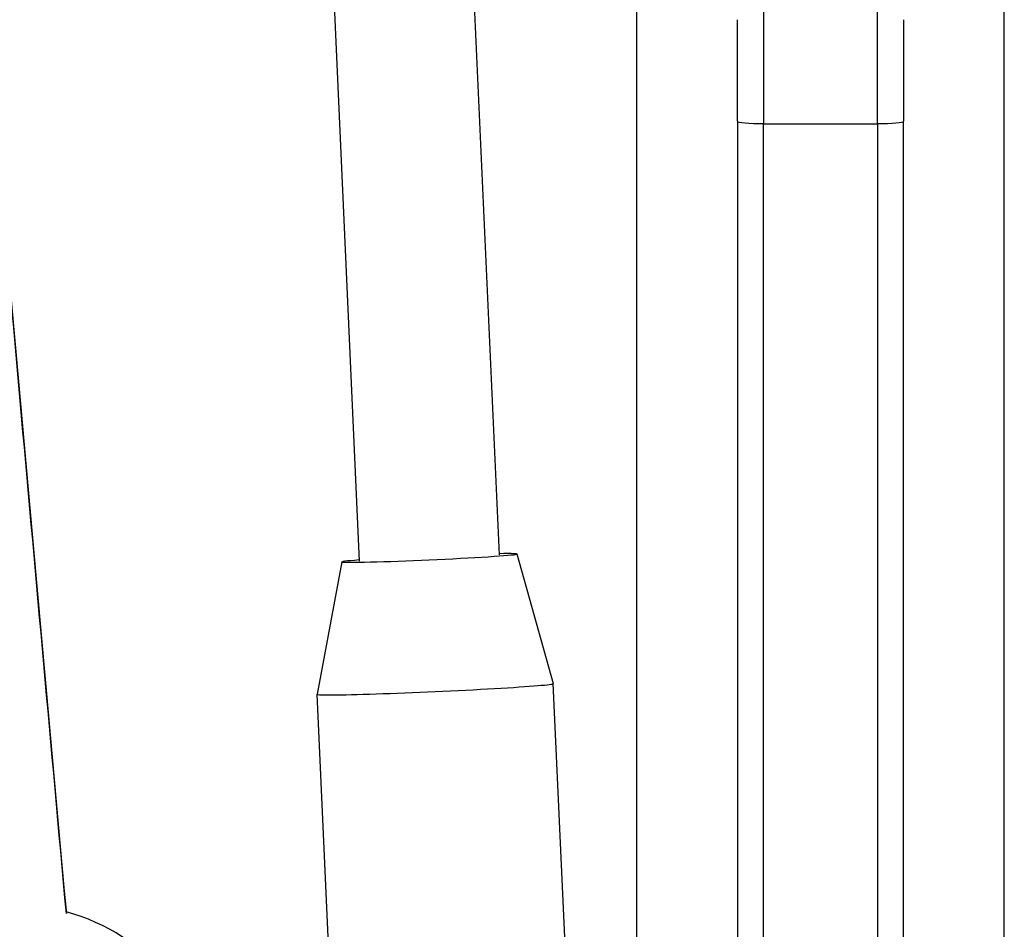
# Model space of a CAD drawing. Units: millimetres. Extents: x -2580 to 3341, y -3066 to 3348.
# Drawn here: x 14 to 126, y -639 to -535 of the extents above; entities that cross this region are included whole.
import ezdxf

# ---------------------------------------------------------------- set-up
doc = ezdxf.new("R2010")
doc.units = ezdxf.units.MM
doc.header["$LTSCALE"] = 35
doc.layers.add('SW_Toestellen', color=2, linetype='Continuous')

msp = doc.modelspace()

# ---------------------------------------------------------------- linework, layer by layer
at = {"layer": 'SW_Toestellen'}
for p, q in [((58.43, -368.6), (68.75, -595.78)), ((42.45, -369.33), (52.77, -596.5)), ((84.47, -667.91), (84.47, -442.1)), ((126.47, -668.09), (126.47, -442.1)), ((98.97, -531.98), (98.97, -546.49)), ((98.97, -531.98), (98.97, -546.49)), ((111.97, -546.49), (111.97, -531.98)), ((111.97, -546.49), (111.97, -531.98)), ((95.97, -546.21), (95.97, -534.6)), ((114.97, -534.6), (114.97, -546.21)), ((95.97, -546.21), (95.97, -714.07)), ((98.97, -714.35), (98.97, -546.49)), ((98.97, -546.49), (111.97, -546.49)), ((98.97, -714.35), (98.97, -546.49)), ((111.97, -546.49), (111.97, -714.35)), ((111.97, -546.49), (111.97, -714.35)), ((114.97, -714.07), (114.97, -546.21)), ((70.75, -595.68), (74.93, -610.51)), ((50.77, -596.59), (47.96, -611.73)), ((77.41, -665.09), (74.93, -610.51)), ((50.66, -671.22), (47.96, -611.73))]:
    msp.add_line(p, q, dxfattribs=at)
msp.add_arc((13.23, -658.79), 23, 4.9042, 74.7813, dxfattribs=at)
for centre, major_axis, ratio, start_param, end_param in [((98.97, -546.21), (-3, 0), 0.092492, 0, 1.570796), ((111.97, -546.21), (3, 0), 0.092492, 4.712389, 6.283185), ((60.76, -596.14), (-9.99, -0.45), 0.021411, 5.639684, 10.068279), ((61.44, -611.12), (-13.49, -0.61), 0.021411, 6.278188, 9.429775)]:
    msp.add_ellipse(centre, major_axis=major_axis, ratio=ratio, start_param=start_param, end_param=end_param, dxfattribs=at)
for points, knots in [([(19.29, -636.8), (15.86, -598.65), (12.43, -560.78), (9.26, -524.44), (6.8, -496.26), (4.5, -469), (2.5, -443.36), (1.01, -424.29), (-0.32, -406.11), (-1.42, -389.16), (-2.19, -377.17), (-2.85, -365.8), (-3.37, -355.17)], [0.6710483, 0.6710483, 0.6710483, 0.6710483, 0.752736, 0.752736, 0.752736, 0.8160713, 0.8160713, 0.8160713, 0.8631836, 0.8631836, 0.8631836, 0.8965023, 0.8965023, 0.8965023, 0.8965023]), ([(-3.37, -355.17), (-2.17, -379.89), (-0.44, -404.67), (4.59, -471.33), (8.25, -513.24), (14.38, -582.36), (16.84, -609.57), (19.29, -636.78)], [7.363931, 7.363931, 7.363931, 7.363931, 14.901537, 14.901537, 27.642325, 27.642325, 35.911207, 35.911207, 35.911207, 35.911207])]:
    msp.add_open_spline(points, degree=3, knots=knots, dxfattribs=at)

doc.saveas('drawing.dxf')
